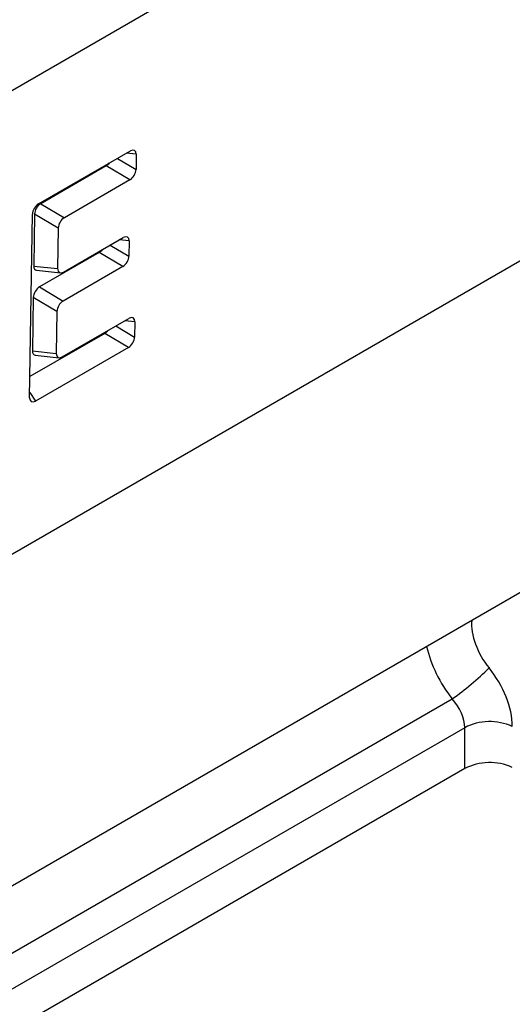
# Model space of a CAD drawing. Units: millimetres. Extents: x 75 to 2144, y 25 to 1461.
# Drawn here: x 1778 to 1798, y 749 to 789 of the extents above; entities that cross this region are included whole.
import ezdxf

# ---------------------------------------------------------------- set-up
doc = ezdxf.new("R2010")
doc.units = ezdxf.units.MM
doc.header["$LTSCALE"] = 5

msp = doc.modelspace()

# ---------------------------------------------------------------- linework, layer by layer
at = {"color": 7, "linetype": 'Continuous', "lineweight": 25}
for p, q in [((1959.7967, 891.24475), (1455.22551, 599.962)), ((1778.65362, 781.46988), (1782.37048, 783.61557)), ((1782.61015, 783.47721), (1782.60078, 782.8626)), ((1781.39563, 783.01031), (1778.74165, 781.47819)), ((1782.35259, 782.44259), (1781.39563, 783.01031)), ((1782.35259, 782.44259), (1779.69861, 780.91048)), ((1778.74165, 781.47819), (1779.69861, 780.91048)), ((1778.29227, 773.62871), (1778.40543, 781.04987)), ((1778.49346, 781.05819), (1778.46138, 778.9542)), ((1779.45042, 780.49048), (1778.49346, 781.05819)), ((1779.45042, 780.49048), (1779.42542, 778.85117)), ((1779.6651, 778.71281), (1782.08565, 780.11016)), ((1782.32532, 779.97179), (1782.31595, 779.35718)), ((1781.1108, 779.50489), (1778.69025, 778.10754)), ((1782.06776, 778.93718), (1781.1108, 779.50489)), ((1778.46138, 778.9542), (1779.42542, 778.85117)), ((1778.57435, 778.7819), (1779.5384, 778.67887)), ((1782.06776, 778.93718), (1779.64721, 777.53982)), ((1778.69025, 778.10754), (1779.64721, 777.53982)), ((1778.44206, 777.68753), (1778.40898, 775.51831)), ((1779.39902, 777.11982), (1778.44206, 777.68753)), ((1779.39902, 777.11982), (1779.37303, 775.41527)), ((1779.6127, 775.27691), (1782.31419, 776.83644)), ((1782.55386, 776.69808), (1782.54449, 776.08347)), ((1781.33934, 776.23117), (1778.30524, 774.47962)), ((1782.2963, 775.66346), (1781.33934, 776.23117)), ((1778.40898, 775.51831), (1779.37303, 775.41527)), ((1782.2963, 775.66346), (1778.53194, 773.49034)), ((1778.52196, 775.34601), (1779.486, 775.24297)), ((1718.08639, 719.53117), (1802.99477, 768.54773)), ((1795.90389, 758.61706), (1795.90389, 760.2741)), ((1795.90389, 758.61706), (1718.59622, 713.98829))]:
    msp.add_line(p, q, dxfattribs=at)
at = {"color": 8, "linetype": 'Continuous', "lineweight": 25}
for p, q in [((1812.33661, 787.35209), (1604.36364, 667.29185)), ((1782.61015, 783.47721), (1782.20568, 783.52044)), ((1781.84392, 783.3116), (1782.60078, 782.8626)), ((1781.55909, 779.80619), (1782.31595, 779.35718)), ((1782.32532, 779.97179), (1781.92085, 780.01502)), ((1782.55386, 776.69808), (1782.14939, 776.74131)), ((1781.78763, 776.53247), (1782.54449, 776.08347)), ((1778.29541, 773.8347), (1778.53194, 773.49034)), ((1718.15021, 716.84217), (1795.3969, 761.43574)), ((1795.90389, 760.2741), (1718.32382, 715.48808))]:
    msp.add_line(p, q, dxfattribs=at)
at = {"color": 7, "linetype": 'Continuous', "lineweight": 25}
for centre, radius, start, end in [((1788.74105, 770.90256), 11.57243, 305.109966, 314.789204), ((1796.91849, 758.29947), 2.22003, 65.692852, 117.194809), ((1796.91849, 756.64244), 2.22003, 65.692852, 117.194809)]:
    msp.add_arc(centre, radius, start, end, dxfattribs=at)
for centre, major_axis, ratio, start_param, end_param in [((1782.3484, 783.30624), (0.19561, 0.32803), 0.53041805, 5.53880387, 7.0425627), ((1781.38268, 783.29942), (0.18351, 0.30639), 0.60657072, 3.97025887, 4.51222909), ((1782.33964, 782.73171), (0.18351, 0.30639), 0.60657072, 3.97025887, 5.4740177), ((1778.66657, 781.18076), (0.18351, 0.30639), 0.60657072, 0.82866622, 2.33242505), ((1778.7546, 781.18907), (0.18351, 0.30639), 0.60657072, 0.82866622, 2.33242505), ((1779.71156, 780.62136), (0.18351, 0.30639), 0.60657072, 0.82866622, 2.33242505), ((1782.06357, 779.80082), (0.19561, 0.32803), 0.53041805, 5.53880387, 7.0425627), ((1781.09785, 779.79401), (0.18351, 0.30639), 0.60657072, 3.97025887, 4.51222909), ((1782.05481, 779.2263), (0.18351, 0.30639), 0.60657072, 3.97025887, 5.4740177), ((1778.72313, 779.12518), (0.19561, 0.32803), 0.53041805, 2.39721122, 3.3809603), ((1779.68717, 779.02214), (0.19561, 0.32803), 0.53041805, 2.39721122, 3.90097005), ((1778.7032, 777.81842), (0.18351, 0.30639), 0.60657072, 0.82866622, 2.33242505), ((1779.66016, 777.25071), (0.18351, 0.30639), 0.60657072, 0.82866622, 2.33242505), ((1782.29211, 776.5271), (0.19561, 0.32803), 0.53041805, 5.53880387, 7.0425627), ((1781.32639, 776.52029), (0.18351, 0.30639), 0.60657072, 3.97025887, 4.51222909), ((1782.28335, 775.95258), (0.18351, 0.30639), 0.60657072, 3.97025887, 5.4740177), ((1778.67074, 775.68928), (0.19561, 0.32803), 0.53041805, 2.39721122, 3.3809603), ((1779.63478, 775.58625), (0.19561, 0.32803), 0.53041805, 2.39721122, 3.90097005), ((1778.55402, 773.79968), (0.19561, 0.32803), 0.53041805, 2.39721122, 3.90097005), ((1795.63526, 761.38696), (-1.632, 2.35247), 0.62526995, 3.87512643, 4.83595126), ((1794.71699, 760.75521), (-0.93519, 1.09737), 0.66601324, 3.80495526, 4.76578009)]:
    msp.add_ellipse(centre, major_axis=major_axis, ratio=ratio, start_param=start_param, end_param=end_param, dxfattribs=at)
at = {"color": 8, "linetype": 'Continuous', "lineweight": 25}
for centre, major_axis, ratio, start_param, end_param in [((1797.84506, 763.67407), (-1.23347, 1.77799), 0.62526995, 0.65195426, 1.69435861), ((1796.92679, 763.04232), (-1.94268, 3.0197), 0.60689498, 1.03711156, 1.71708326)]:
    msp.add_ellipse(centre, major_axis=major_axis, ratio=ratio, start_param=start_param, end_param=end_param, dxfattribs=at)

doc.saveas('drawing.dxf')
